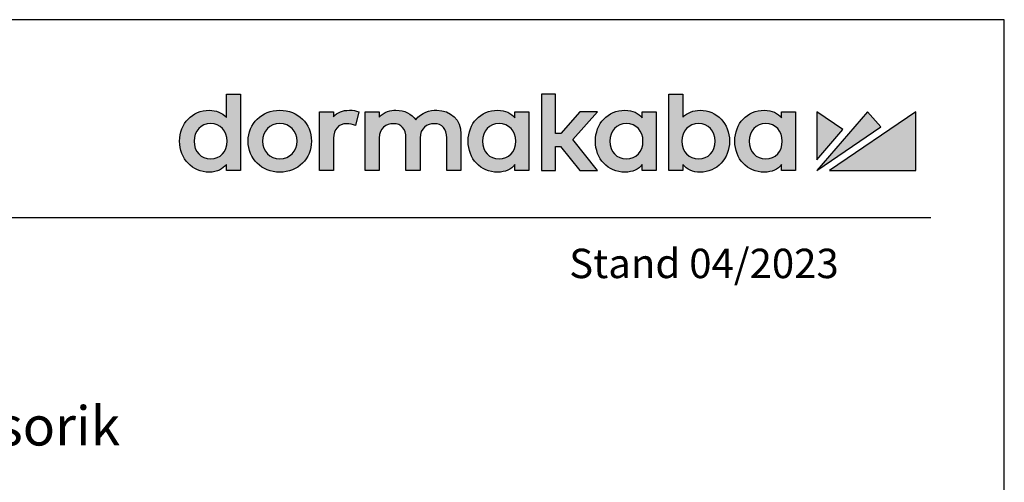
# Model space of a CAD drawing. Units: millimetres. Extents: x 0 to 2659, y 0 to 7491.
# Drawn here: x 2258 to 2659, y 7302 to 7491 of the extents above; entities that cross this region are included whole.
import ezdxf

# ---------------------------------------------------------------- set-up
doc = ezdxf.new("R2010")
doc.units = ezdxf.units.MM
doc.linetypes.add('ACAD_ISO02W100', pattern=[15, 12, -3])
for name, color, linetype in [('02_BEMASSUNG', 4, 'Continuous'), ('07_BESCHRIFTUNG', 2, 'Continuous'), ('Laser_Strahl', 10, 'ACAD_ISO02W100'), ('Logo', 7, 'Continuous')]:
    doc.layers.add(name, color=color, linetype=linetype)
doc.layers.add('AF', color=210, linetype='Continuous', plot=False)
doc.layers.get('Laser_Strahl').off()
doc.styles.add('Bemassungstext (DORMA)', font='isocpeur.ttf')
doc.styles.add('ISO-N', font='isocp.shx')

# ---------------------------------------------------------------- blocks, each defined once
blk = doc.blocks.new('LOGO DORMAKABA')
at = {"layer": 'Logo', "true_color": 0x004993}
h = blk.add_hatch(color=154, dxfattribs=at)
h.dxf.hatch_style = 2
edge = h.paths.add_edge_path()
edge.add_spline(control_points=[(-289.99, 31.74), (-291.77, 33.65), (-294.19, 34.66), (-297.04, 34.66), (-303.89, 34.66), (-309.05, 29.23), (-309.05, 22.02), (-309.05, 14.82), (-303.89, 9.39), (-297.04, 9.39), (-293.48, 9.39), (-291.68, 10.6), (-289.99, 12.57), (-289.99, 12.57), (-289.99, 10.01), (-289.99, 10.01), (-289.99, 10.01), (-284.26, 10.01), (-284.26, 10.01), (-284.26, 10.01), (-284.26, 41.24), (-284.26, 41.24), (-284.26, 41.24), (-289.99, 41.24), (-289.99, 41.24), (-289.99, 41.24), (-289.99, 31.74), (-289.99, 31.74)], knot_values=[0, 0, 0, 0, 1, 1, 1, 2, 2, 2, 3, 3, 3, 4, 4, 4, 5, 5, 5, 6, 6, 6, 7, 7, 7, 8, 8, 8, 9, 9, 9, 9], degree=3, periodic=0)
edge = h.paths.add_edge_path()
edge.add_spline(control_points=[(-296.43, 14.83), (-300.4, 14.83), (-303.18, 17.79), (-303.18, 22.02), (-303.18, 26.26), (-300.4, 29.22), (-296.43, 29.22), (-292.45, 29.22), (-289.67, 26.26), (-289.67, 22.02), (-289.67, 17.79), (-292.45, 14.83), (-296.43, 14.83)], knot_values=[0, 0, 0, 0, 1, 1, 1, 2, 2, 2, 3, 3, 3, 4, 4, 4, 4], degree=3, periodic=0)
h = blk.add_hatch(color=154, dxfattribs=at)
h.dxf.hatch_style = 2
h.paths.add_polyline_path([(-138.74, 34.04), (-146, 34.04), (-153.73, 25.15), (-155.84, 25.15), (-155.84, 41.24), (-161.6, 41.24), (-161.6, 10.01), (-155.84, 10.01), (-155.84, 19.88), (-153.76, 19.88), (-145.96, 10.01), (-138.69, 10.01), (-148.83, 22.7)])
h = blk.add_hatch(color=154, dxfattribs=at)
h.dxf.hatch_style = 2
edge = h.paths.add_edge_path()
edge.add_spline(control_points=[(-96.95, 34.66), (-99.78, 34.66), (-102.19, 33.67), (-103.97, 31.79), (-103.97, 31.79), (-103.97, 41.24), (-103.97, 41.24), (-103.97, 41.24), (-109.7, 41.24), (-109.7, 41.24), (-109.7, 41.24), (-109.7, 10.01), (-109.7, 10.01), (-109.7, 10.01), (-103.97, 10.01), (-103.97, 10.01), (-103.97, 10.01), (-103.97, 12.57), (-103.97, 12.57), (-102.4, 10.49), (-99.94, 9.39), (-96.95, 9.39), (-90.09, 9.39), (-84.93, 14.82), (-84.93, 22.02), (-84.93, 29.23), (-90.09, 34.66), (-96.95, 34.66)], knot_values=[0, 0, 0, 0, 1, 1, 1, 2, 2, 2, 3, 3, 3, 4, 4, 4, 5, 5, 5, 6, 6, 6, 7, 7, 7, 8, 8, 8, 9, 9, 9, 9], degree=3, periodic=0)
edge = h.paths.add_edge_path()
edge.add_spline(control_points=[(-97.56, 14.83), (-101.53, 14.83), (-104.31, 17.79), (-104.31, 22.02), (-104.31, 26.26), (-101.53, 29.22), (-97.56, 29.22), (-93.58, 29.22), (-90.8, 26.26), (-90.8, 22.02), (-90.8, 17.79), (-93.58, 14.83), (-97.56, 14.83)], knot_values=[0, 0, 0, 0, 1, 1, 1, 2, 2, 2, 3, 3, 3, 4, 4, 4, 4], degree=3, periodic=0)
h = blk.add_hatch(color=154, dxfattribs=at)
h.dxf.hatch_style = 2
edge = h.paths.add_edge_path()
edge.add_spline(control_points=[(-268.25, 34.66), (-275.6, 34.66), (-281.15, 29.23), (-281.15, 22.02), (-281.15, 14.82), (-275.6, 9.39), (-268.25, 9.39), (-260.88, 9.39), (-255.32, 14.82), (-255.32, 22.02), (-255.32, 29.23), (-260.88, 34.66), (-268.25, 34.66)], knot_values=[0, 0, 0, 0, 1, 1, 1, 2, 2, 2, 3, 3, 3, 4, 4, 4, 4], degree=3, periodic=0)
edge = h.paths.add_edge_path()
edge.add_spline(control_points=[(-268.25, 14.83), (-272.32, 14.83), (-275.27, 17.86), (-275.27, 22.02), (-275.27, 26.19), (-272.32, 29.22), (-268.25, 29.22), (-264.17, 29.22), (-261.2, 26.19), (-261.2, 22.02), (-261.2, 17.86), (-264.17, 14.83), (-268.25, 14.83)], knot_values=[0, 0, 0, 0, 1, 1, 1, 2, 2, 2, 3, 3, 3, 4, 4, 4, 4], degree=3, periodic=0)
h = blk.add_hatch(color=154, dxfattribs=at)
h.dxf.hatch_style = 2
edge = h.paths.add_edge_path()
edge.add_spline(control_points=[(-246.35, 32), (-246.35, 32), (-246.35, 34.04), (-246.35, 34.04), (-246.35, 34.04), (-252.03, 34.04), (-252.03, 34.04), (-252.03, 34.04), (-252.03, 10.01), (-252.03, 10.01), (-252.03, 10.01), (-246.3, 10.01), (-246.3, 10.01), (-246.3, 10.01), (-246.3, 23.2), (-246.3, 23.2), (-246.3, 26.82), (-244.24, 29.17), (-241.04, 29.17), (-239.77, 29.17), (-238.36, 28.87), (-237.41, 28.4), (-237.41, 28.4), (-236.05, 34.06), (-236.05, 34.06), (-237.17, 34.47), (-238.36, 34.66), (-239.87, 34.66), (-242.59, 34.66), (-244.81, 33.74), (-246.35, 32)], knot_values=[0, 0, 0, 0, 1, 1, 1, 2, 2, 2, 3, 3, 3, 4, 4, 4, 5, 5, 5, 6, 6, 6, 7, 7, 7, 8, 8, 8, 9, 9, 9, 10, 10, 10, 10], degree=3, periodic=0)
h = blk.add_hatch(color=154, dxfattribs=at)
h.dxf.hatch_style = 2
edge = h.paths.add_edge_path()
edge.add_spline(control_points=[(-204.24, 34.66), (-206.95, 34.66), (-210.59, 33.96), (-212.79, 30.73), (-214.55, 33.23), (-217.46, 34.66), (-220.88, 34.66), (-222.95, 34.66), (-225.74, 34.14), (-227.75, 31.79), (-227.75, 31.79), (-227.75, 34.04), (-227.75, 34.04), (-227.75, 34.04), (-233.46, 34.04), (-233.46, 34.04), (-233.46, 34.04), (-233.46, 10.01), (-233.46, 10.01), (-233.46, 10.01), (-227.71, 10.01), (-227.71, 10.01), (-227.71, 10.01), (-227.71, 23.3), (-227.71, 23.3), (-227.71, 27.35), (-224.82, 29.17), (-221.96, 29.17), (-218.69, 29.17), (-216.82, 27.04), (-216.82, 23.34), (-216.82, 23.34), (-216.82, 10.01), (-216.82, 10.01), (-216.82, 10.01), (-211.06, 10.01), (-211.06, 10.01), (-211.06, 10.01), (-211.06, 23.3), (-211.06, 23.3), (-211.06, 27.35), (-208.17, 29.17), (-205.31, 29.17), (-202.05, 29.17), (-200.17, 27.04), (-200.17, 23.34), (-200.17, 23.34), (-200.17, 10.01), (-200.17, 10.01), (-200.17, 10.01), (-194.42, 10.01), (-194.42, 10.01), (-194.42, 10.01), (-194.42, 25.03), (-194.42, 25.03), (-194.42, 30.7), (-198.45, 34.66), (-204.24, 34.66)], knot_values=[0, 0, 0, 0, 1, 1, 1, 2, 2, 2, 3, 3, 3, 4, 4, 4, 5, 5, 5, 6, 6, 6, 7, 7, 7, 8, 8, 8, 9, 9, 9, 10, 10, 10, 11, 11, 11, 12, 12, 12, 13, 13, 13, 14, 14, 14, 15, 15, 15, 16, 16, 16, 17, 17, 17, 18, 18, 18, 19, 19, 19, 19], degree=3, periodic=0)
h = blk.add_hatch(color=154, dxfattribs=at)
h.dxf.hatch_style = 2
edge = h.paths.add_edge_path()
edge.add_spline(control_points=[(-172.41, 31.53), (-173.96, 33.48), (-176.12, 34.66), (-179.46, 34.66), (-186.31, 34.66), (-191.48, 29.23), (-191.48, 22.02), (-191.48, 14.82), (-186.31, 9.39), (-179.46, 9.39), (-176.13, 9.39), (-173.99, 10.55), (-172.41, 12.57), (-172.41, 12.57), (-172.41, 10.01), (-172.41, 10.01), (-172.41, 10.01), (-166.68, 10.01), (-166.68, 10.01), (-166.68, 10.01), (-166.68, 34.05), (-166.68, 34.05), (-166.68, 34.05), (-172.41, 34.04), (-172.41, 34.04), (-172.41, 34.04), (-172.41, 31.53), (-172.41, 31.53)], knot_values=[0, 0, 0, 0, 1, 1, 1, 2, 2, 2, 3, 3, 3, 4, 4, 4, 5, 5, 5, 6, 6, 6, 7, 7, 7, 8, 8, 8, 9, 9, 9, 9], degree=3, periodic=0)
edge = h.paths.add_edge_path()
edge.add_spline(control_points=[(-178.84, 14.83), (-182.82, 14.83), (-185.6, 17.79), (-185.6, 22.02), (-185.6, 26.26), (-182.82, 29.22), (-178.84, 29.22), (-174.87, 29.22), (-172.09, 26.26), (-172.09, 22.02), (-172.09, 17.79), (-174.87, 14.83), (-178.84, 14.83)], knot_values=[0, 0, 0, 0, 1, 1, 1, 2, 2, 2, 3, 3, 3, 4, 4, 4, 4], degree=3, periodic=0)
h = blk.add_hatch(color=154, dxfattribs=at)
h.dxf.hatch_style = 2
edge = h.paths.add_edge_path()
edge.add_spline(control_points=[(-120.52, 31.53), (-122.07, 33.48), (-124.23, 34.66), (-127.57, 34.66), (-134.42, 34.66), (-139.59, 29.23), (-139.59, 22.02), (-139.59, 14.82), (-134.42, 9.39), (-127.57, 9.39), (-124.24, 9.39), (-122.1, 10.55), (-120.52, 12.57), (-120.52, 12.57), (-120.52, 10.01), (-120.52, 10.01), (-120.52, 10.01), (-114.79, 10.01), (-114.79, 10.01), (-114.79, 10.01), (-114.79, 34.05), (-114.79, 34.05), (-114.79, 34.05), (-120.52, 34.04), (-120.52, 34.04), (-120.52, 34.04), (-120.52, 31.53), (-120.52, 31.53)], knot_values=[0, 0, 0, 0, 1, 1, 1, 2, 2, 2, 3, 3, 3, 4, 4, 4, 5, 5, 5, 6, 6, 6, 7, 7, 7, 8, 8, 8, 9, 9, 9, 9], degree=3, periodic=0)
edge = h.paths.add_edge_path()
edge.add_spline(control_points=[(-126.95, 14.83), (-130.93, 14.83), (-133.71, 17.79), (-133.71, 22.02), (-133.71, 26.26), (-130.93, 29.22), (-126.95, 29.22), (-122.98, 29.22), (-120.2, 26.26), (-120.2, 22.02), (-120.2, 17.79), (-122.98, 14.83), (-126.95, 14.83)], knot_values=[0, 0, 0, 0, 1, 1, 1, 2, 2, 2, 3, 3, 3, 4, 4, 4, 4], degree=3, periodic=0)
h = blk.add_hatch(color=154, dxfattribs=at)
h.dxf.hatch_style = 2
edge = h.paths.add_edge_path()
edge.add_spline(control_points=[(-63.73, 31.53), (-65.28, 33.48), (-67.43, 34.66), (-70.77, 34.66), (-77.62, 34.66), (-82.79, 29.23), (-82.79, 22.02), (-82.79, 14.82), (-77.62, 9.39), (-70.77, 9.39), (-67.45, 9.39), (-65.3, 10.55), (-63.73, 12.57), (-63.73, 12.57), (-63.73, 10.01), (-63.73, 10.01), (-63.73, 10.01), (-57.99, 10.01), (-57.99, 10.01), (-57.99, 10.01), (-57.99, 34.05), (-57.99, 34.05), (-57.99, 34.05), (-63.73, 34.04), (-63.73, 34.04), (-63.73, 34.04), (-63.73, 31.53), (-63.73, 31.53)], knot_values=[0, 0, 0, 0, 1, 1, 1, 2, 2, 2, 3, 3, 3, 4, 4, 4, 5, 5, 5, 6, 6, 6, 7, 7, 7, 8, 8, 8, 9, 9, 9, 9], degree=3, periodic=0)
edge = h.paths.add_edge_path()
edge.add_spline(control_points=[(-70.16, 14.83), (-74.13, 14.83), (-76.91, 17.79), (-76.91, 22.02), (-76.91, 26.26), (-74.13, 29.22), (-70.16, 29.22), (-66.18, 29.22), (-63.41, 26.26), (-63.41, 22.02), (-63.41, 17.79), (-66.18, 14.83), (-70.16, 14.83)], knot_values=[0, 0, 0, 0, 1, 1, 1, 2, 2, 2, 3, 3, 3, 4, 4, 4, 4], degree=3, periodic=0)
at = {"layer": 'Logo', "true_color": 0xe5222f}
h = blk.add_hatch(color=242, dxfattribs=at)
h.dxf.hatch_style = 2
h.paths.add_polyline_path([(-49.39, 34.05), (-49.39, 14.41), (-38.73, 26.78)])
h = blk.add_hatch(color=242, dxfattribs=at)
h.dxf.hatch_style = 2
h.paths.add_polyline_path([(-28.68, 34.05), (-49.39, 10.01), (-23.29, 27.82)])
h = blk.add_hatch(color=242, dxfattribs=at)
h.dxf.hatch_style = 2
h.paths.add_polyline_path([(-44.24, 10.01), (-9.05, 10.01), (-9.05, 34.05)])
at = {"layer": 'Logo', "color": 154, "true_color": 0x004993}
blk.add_lwpolyline([(-138.74, 34.04), (-146, 34.04), (-153.73, 25.15), (-155.84, 25.15), (-155.84, 41.24), (-161.6, 41.24), (-161.6, 10.01), (-155.84, 10.01), (-155.84, 19.88), (-153.76, 19.88), (-145.96, 10.01), (-138.69, 10.01), (-148.83, 22.7), (-138.74, 34.04)], dxfattribs=at)
at = {"layer": 'Logo', "color": 242, "true_color": 0xe5222f}
for points in [[(-49.39, 34.05), (-49.39, 14.41), (-38.73, 26.78), (-49.39, 34.05)], [(-28.68, 34.05), (-49.39, 10.01), (-23.29, 27.82), (-28.68, 34.05)], [(-44.24, 10.01), (-9.05, 10.01), (-9.05, 34.05), (-44.24, 10.01)]]:
    blk.add_lwpolyline(points, dxfattribs=at)
at = {"layer": 'Logo', "color": 154, "true_color": 0x004993}
for points, knots in [([(-289.99, 31.74), (-291.77, 33.65), (-294.19, 34.66), (-297.04, 34.66), (-303.89, 34.66), (-309.05, 29.23), (-309.05, 22.02), (-309.05, 14.82), (-303.89, 9.39), (-297.04, 9.39), (-293.48, 9.39), (-291.68, 10.6), (-289.99, 12.57), (-289.99, 12.57), (-289.99, 10.01), (-289.99, 10.01), (-289.99, 10.01), (-284.26, 10.01), (-284.26, 10.01), (-284.26, 10.01), (-284.26, 41.24), (-284.26, 41.24), (-284.26, 41.24), (-289.99, 41.24), (-289.99, 41.24), (-289.99, 41.24), (-289.99, 31.74), (-289.99, 31.74)], [0, 0, 0, 0, 1, 1, 1, 2, 2, 2, 3, 3, 3, 4, 4, 4, 5, 5, 5, 6, 6, 6, 7, 7, 7, 8, 8, 8, 9, 9, 9, 9]), ([(-96.95, 34.66), (-99.78, 34.66), (-102.19, 33.67), (-103.97, 31.79), (-103.97, 31.79), (-103.97, 41.24), (-103.97, 41.24), (-103.97, 41.24), (-109.7, 41.24), (-109.7, 41.24), (-109.7, 41.24), (-109.7, 10.01), (-109.7, 10.01), (-109.7, 10.01), (-103.97, 10.01), (-103.97, 10.01), (-103.97, 10.01), (-103.97, 12.57), (-103.97, 12.57), (-102.4, 10.49), (-99.94, 9.39), (-96.95, 9.39), (-90.09, 9.39), (-84.93, 14.82), (-84.93, 22.02), (-84.93, 29.23), (-90.09, 34.66), (-96.95, 34.66)], [0, 0, 0, 0, 1, 1, 1, 2, 2, 2, 3, 3, 3, 4, 4, 4, 5, 5, 5, 6, 6, 6, 7, 7, 7, 8, 8, 8, 9, 9, 9, 9]), ([(-268.25, 34.66), (-275.6, 34.66), (-281.15, 29.23), (-281.15, 22.02), (-281.15, 14.82), (-275.6, 9.39), (-268.25, 9.39), (-260.88, 9.39), (-255.32, 14.82), (-255.32, 22.02), (-255.32, 29.23), (-260.88, 34.66), (-268.25, 34.66)], [0, 0, 0, 0, 1, 1, 1, 2, 2, 2, 3, 3, 3, 4, 4, 4, 4]), ([(-246.35, 32), (-246.35, 32), (-246.35, 34.04), (-246.35, 34.04), (-246.35, 34.04), (-252.03, 34.04), (-252.03, 34.04), (-252.03, 34.04), (-252.03, 10.01), (-252.03, 10.01), (-252.03, 10.01), (-246.3, 10.01), (-246.3, 10.01), (-246.3, 10.01), (-246.3, 23.2), (-246.3, 23.2), (-246.3, 26.82), (-244.24, 29.17), (-241.04, 29.17), (-239.77, 29.17), (-238.36, 28.87), (-237.41, 28.4), (-237.41, 28.4), (-236.05, 34.06), (-236.05, 34.06), (-237.17, 34.47), (-238.36, 34.66), (-239.87, 34.66), (-242.59, 34.66), (-244.81, 33.74), (-246.35, 32)], [0, 0, 0, 0, 1, 1, 1, 2, 2, 2, 3, 3, 3, 4, 4, 4, 5, 5, 5, 6, 6, 6, 7, 7, 7, 8, 8, 8, 9, 9, 9, 10, 10, 10, 10]), ([(-204.24, 34.66), (-206.95, 34.66), (-210.59, 33.96), (-212.79, 30.73), (-214.55, 33.23), (-217.46, 34.66), (-220.88, 34.66), (-222.95, 34.66), (-225.74, 34.14), (-227.75, 31.79), (-227.75, 31.79), (-227.75, 34.04), (-227.75, 34.04), (-227.75, 34.04), (-233.46, 34.04), (-233.46, 34.04), (-233.46, 34.04), (-233.46, 10.01), (-233.46, 10.01), (-233.46, 10.01), (-227.71, 10.01), (-227.71, 10.01), (-227.71, 10.01), (-227.71, 23.3), (-227.71, 23.3), (-227.71, 27.35), (-224.82, 29.17), (-221.96, 29.17), (-218.69, 29.17), (-216.82, 27.04), (-216.82, 23.34), (-216.82, 23.34), (-216.82, 10.01), (-216.82, 10.01), (-216.82, 10.01), (-211.06, 10.01), (-211.06, 10.01), (-211.06, 10.01), (-211.06, 23.3), (-211.06, 23.3), (-211.06, 27.35), (-208.17, 29.17), (-205.31, 29.17), (-202.05, 29.17), (-200.17, 27.04), (-200.17, 23.34), (-200.17, 23.34), (-200.17, 10.01), (-200.17, 10.01), (-200.17, 10.01), (-194.42, 10.01), (-194.42, 10.01), (-194.42, 10.01), (-194.42, 25.03), (-194.42, 25.03), (-194.42, 30.7), (-198.45, 34.66), (-204.24, 34.66)], [0, 0, 0, 0, 1, 1, 1, 2, 2, 2, 3, 3, 3, 4, 4, 4, 5, 5, 5, 6, 6, 6, 7, 7, 7, 8, 8, 8, 9, 9, 9, 10, 10, 10, 11, 11, 11, 12, 12, 12, 13, 13, 13, 14, 14, 14, 15, 15, 15, 16, 16, 16, 17, 17, 17, 18, 18, 18, 19, 19, 19, 19]), ([(-172.41, 31.53), (-173.96, 33.48), (-176.12, 34.66), (-179.46, 34.66), (-186.31, 34.66), (-191.48, 29.23), (-191.48, 22.02), (-191.48, 14.82), (-186.31, 9.39), (-179.46, 9.39), (-176.13, 9.39), (-173.99, 10.55), (-172.41, 12.57), (-172.41, 12.57), (-172.41, 10.01), (-172.41, 10.01), (-172.41, 10.01), (-166.68, 10.01), (-166.68, 10.01), (-166.68, 10.01), (-166.68, 34.05), (-166.68, 34.05), (-166.68, 34.05), (-172.41, 34.04), (-172.41, 34.04), (-172.41, 34.04), (-172.41, 31.53), (-172.41, 31.53)], [0, 0, 0, 0, 1, 1, 1, 2, 2, 2, 3, 3, 3, 4, 4, 4, 5, 5, 5, 6, 6, 6, 7, 7, 7, 8, 8, 8, 9, 9, 9, 9]), ([(-120.52, 31.53), (-122.07, 33.48), (-124.23, 34.66), (-127.57, 34.66), (-134.42, 34.66), (-139.59, 29.23), (-139.59, 22.02), (-139.59, 14.82), (-134.42, 9.39), (-127.57, 9.39), (-124.24, 9.39), (-122.1, 10.55), (-120.52, 12.57), (-120.52, 12.57), (-120.52, 10.01), (-120.52, 10.01), (-120.52, 10.01), (-114.79, 10.01), (-114.79, 10.01), (-114.79, 10.01), (-114.79, 34.05), (-114.79, 34.05), (-114.79, 34.05), (-120.52, 34.04), (-120.52, 34.04), (-120.52, 34.04), (-120.52, 31.53), (-120.52, 31.53)], [0, 0, 0, 0, 1, 1, 1, 2, 2, 2, 3, 3, 3, 4, 4, 4, 5, 5, 5, 6, 6, 6, 7, 7, 7, 8, 8, 8, 9, 9, 9, 9]), ([(-63.73, 31.53), (-65.28, 33.48), (-67.43, 34.66), (-70.77, 34.66), (-77.62, 34.66), (-82.79, 29.23), (-82.79, 22.02), (-82.79, 14.82), (-77.62, 9.39), (-70.77, 9.39), (-67.45, 9.39), (-65.3, 10.55), (-63.73, 12.57), (-63.73, 12.57), (-63.73, 10.01), (-63.73, 10.01), (-63.73, 10.01), (-57.99, 10.01), (-57.99, 10.01), (-57.99, 10.01), (-57.99, 34.05), (-57.99, 34.05), (-57.99, 34.05), (-63.73, 34.04), (-63.73, 34.04), (-63.73, 34.04), (-63.73, 31.53), (-63.73, 31.53)], [0, 0, 0, 0, 1, 1, 1, 2, 2, 2, 3, 3, 3, 4, 4, 4, 5, 5, 5, 6, 6, 6, 7, 7, 7, 8, 8, 8, 9, 9, 9, 9]), ([(-296.43, 14.83), (-300.4, 14.83), (-303.18, 17.79), (-303.18, 22.02), (-303.18, 26.26), (-300.4, 29.22), (-296.43, 29.22), (-292.45, 29.22), (-289.67, 26.26), (-289.67, 22.02), (-289.67, 17.79), (-292.45, 14.83), (-296.43, 14.83)], [0, 0, 0, 0, 1, 1, 1, 2, 2, 2, 3, 3, 3, 4, 4, 4, 4]), ([(-268.25, 14.83), (-272.32, 14.83), (-275.27, 17.86), (-275.27, 22.02), (-275.27, 26.19), (-272.32, 29.22), (-268.25, 29.22), (-264.17, 29.22), (-261.2, 26.19), (-261.2, 22.02), (-261.2, 17.86), (-264.17, 14.83), (-268.25, 14.83)], [0, 0, 0, 0, 1, 1, 1, 2, 2, 2, 3, 3, 3, 4, 4, 4, 4]), ([(-178.84, 14.83), (-182.82, 14.83), (-185.6, 17.79), (-185.6, 22.02), (-185.6, 26.26), (-182.82, 29.22), (-178.84, 29.22), (-174.87, 29.22), (-172.09, 26.26), (-172.09, 22.02), (-172.09, 17.79), (-174.87, 14.83), (-178.84, 14.83)], [0, 0, 0, 0, 1, 1, 1, 2, 2, 2, 3, 3, 3, 4, 4, 4, 4]), ([(-126.95, 14.83), (-130.93, 14.83), (-133.71, 17.79), (-133.71, 22.02), (-133.71, 26.26), (-130.93, 29.22), (-126.95, 29.22), (-122.98, 29.22), (-120.2, 26.26), (-120.2, 22.02), (-120.2, 17.79), (-122.98, 14.83), (-126.95, 14.83)], [0, 0, 0, 0, 1, 1, 1, 2, 2, 2, 3, 3, 3, 4, 4, 4, 4]), ([(-97.56, 14.83), (-101.53, 14.83), (-104.31, 17.79), (-104.31, 22.02), (-104.31, 26.26), (-101.53, 29.22), (-97.56, 29.22), (-93.58, 29.22), (-90.8, 26.26), (-90.8, 22.02), (-90.8, 17.79), (-93.58, 14.83), (-97.56, 14.83)], [0, 0, 0, 0, 1, 1, 1, 2, 2, 2, 3, 3, 3, 4, 4, 4, 4]), ([(-70.16, 14.83), (-74.13, 14.83), (-76.91, 17.79), (-76.91, 22.02), (-76.91, 26.26), (-74.13, 29.22), (-70.16, 29.22), (-66.18, 29.22), (-63.41, 26.26), (-63.41, 22.02), (-63.41, 17.79), (-66.18, 14.83), (-70.16, 14.83)], [0, 0, 0, 0, 1, 1, 1, 2, 2, 2, 3, 3, 3, 4, 4, 4, 4])]:
    blk.add_open_spline(points, degree=3, knots=knots, dxfattribs=at)

msp = doc.modelspace()

# ---------------------------------------------------------------- linework, layer by layer
msp.add_line((7.01, 7410.43), (2629.3, 7410.43))
at = {"layer": 'AF'}
msp.add_lwpolyline([(0, 6242.66), (2659.3, 6242.66), (2659.3, 7491.19), (0, 7491.19)], close=True, dxfattribs=at)

# ---------------------------------------------------------------- block references
at = {"layer": 'Laser_Strahl'}
msp.add_blockref('LOGO DORMAKABA', (2632.23, 7419.59), dxfattribs=at)

# ---------------------------------------------------------------- texts
at = {"layer": '02_BEMASSUNG', "insert": (2153.8, 7360.16), "char_height": 16, "width": 252.0589, "attachment_point": 1, "style": 'Bemassungstext (DORMA)'}
msp.add_mtext('drückend \\Pohne Sensorik', dxfattribs=at)
at = {"layer": '07_BESCHRIFTUNG', "style": 'ISO-N'}
msp.add_text('Stand 04/2023', height=12, dxfattribs=at).set_placement((2481.94, 7385.76))

doc.saveas('drawing.dxf')
